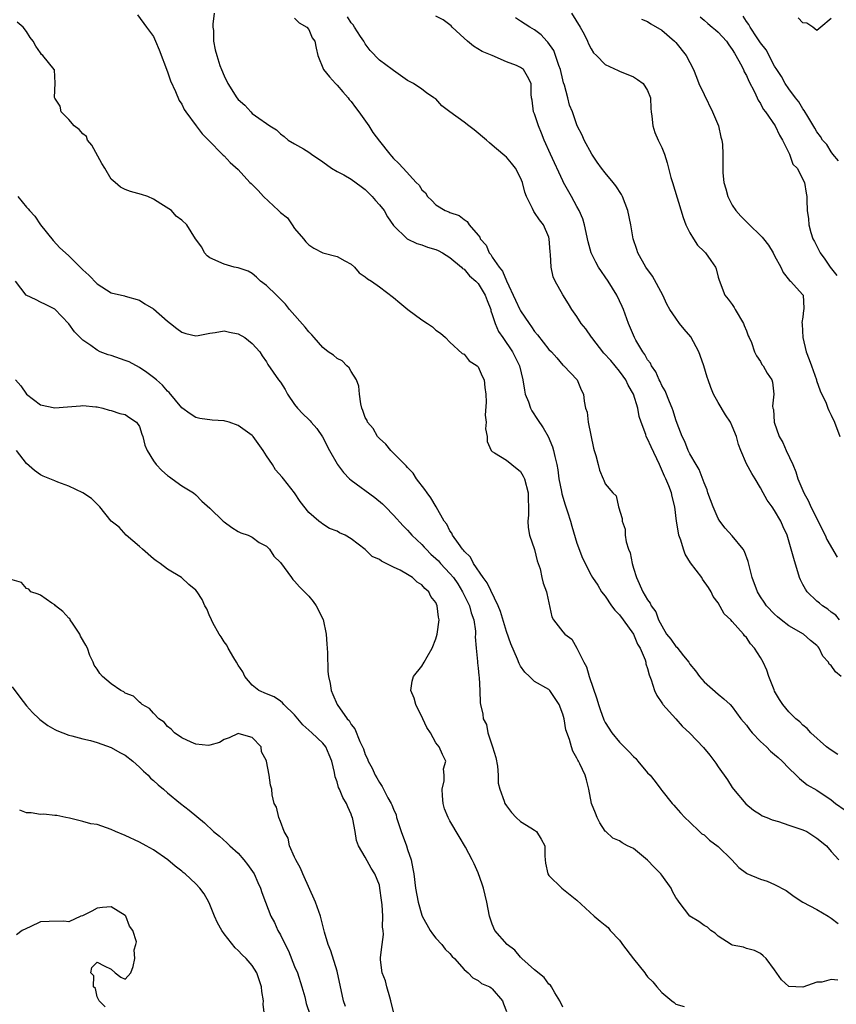
# Model space of a CAD drawing. Units: inches. Extents: x 2541000 to 2544000, y 1557000 to 1560000.
# Drawn here: x 2541444 to 2541560, y 1557301 to 1557440 of the extents above; entities that cross this region are included whole.
import ezdxf

# ---------------------------------------------------------------- set-up
doc = ezdxf.new("R2010")
doc.units = ezdxf.units.IN
doc.header["$MEASUREMENT"] = 0
doc.layers.add('LD25411557_2ft', color=30, linetype='Continuous')

msp = doc.modelspace()

# ---------------------------------------------------------------- linework, layer by layer
at = {"layer": 'LD25411557_2ft'}
for points, elevation in [([(2541460.74, 1557440.74), (2541462, 1557439), (2541462.44, 1557438.44), (2541463, 1557437.67), (2541463.29, 1557437), (2541463.78, 1557435.78), (2541465, 1557432.68), (2541465.4, 1557431.4), (2541466.1, 1557429.9), (2541466.62, 1557428.62), (2541467, 1557428.1), (2541467.35, 1557427.35), (2541467.57, 1557427), (2541469.05, 1557425), (2541469.9, 1557423.9), (2541470.79, 1557423), (2541470.89, 1557422.89), (2541472.74, 1557421), (2541472.86, 1557420.86), (2541473, 1557420.75), (2541473.84, 1557419.84), (2541475, 1557418.83), (2541476.65, 1557417), (2541476.83, 1557416.83), (2541477, 1557416.68), (2541477.83, 1557415.83), (2541478.59, 1557415), (2541480.73, 1557413), (2541481, 1557412.71), (2541481.98, 1557411.98), (2541482.66, 1557411), (2541483, 1557410.45), (2541484.25, 1557409), (2541484.57, 1557408.57), (2541485, 1557408.13), (2541485.7, 1557407.7), (2541487, 1557407.02), (2541489, 1557406.5), (2541490.11, 1557405.89), (2541491, 1557405.43), (2541491.49, 1557405), (2541492.16, 1557404.16), (2541493, 1557403.62), (2541493.32, 1557403.32), (2541493.9, 1557403), (2541495, 1557402.19), (2541497, 1557400.67), (2541497.92, 1557399.92), (2541499.02, 1557399), (2541501, 1557397.53), (2541501.82, 1557397), (2541502.51, 1557396.51), (2541503, 1557396.07), (2541503.65, 1557395.65), (2541504.35, 1557395), (2541505, 1557394.36), (2541506.75, 1557392.75), (2541507, 1557392.66), (2541507.73, 1557391.73), (2541508.86, 1557391), (2541509, 1557390.84), (2541509.56, 1557389.56), (2541509.85, 1557389), (2541509.95, 1557387.95), (2541510.08, 1557387), (2541510.13, 1557385.87), (2541509.99, 1557383.99), (2541510.13, 1557383), (2541510.06, 1557382.06), (2541510.25, 1557381), (2541510.26, 1557380.26), (2541510.82, 1557379), (2541511, 1557378.84), (2541511.33, 1557378.67), (2541513, 1557377.62), (2541513.75, 1557377), (2541515, 1557376.04), (2541515.39, 1557375.39), (2541515.57, 1557375), (2541516.1, 1557373), (2541516.07, 1557372.07), (2541516.13, 1557371), (2541516.15, 1557369.85), (2541516.05, 1557369), (2541516.07, 1557368.07), (2541516.29, 1557367), (2541517, 1557364.97), (2541517.38, 1557363.38), (2541517.76, 1557362.24), (2541518.04, 1557361), (2541518.2, 1557360.2), (2541518.68, 1557359), (2541518.72, 1557358.72), (2541519.43, 1557355.43), (2541519.66, 1557355), (2541521, 1557353.29), (2541521.26, 1557353), (2541522.25, 1557352.25), (2541523, 1557351), (2541523.97, 1557349), (2541524.34, 1557348.34), (2541524.74, 1557347), (2541525.83, 1557343.83), (2541526.05, 1557343), (2541526.29, 1557342.29), (2541526.82, 1557340.82), (2541527, 1557340.45), (2541527.92, 1557339), (2541529, 1557337.69), (2541529.66, 1557337), (2541530.35, 1557336.35), (2541531, 1557335.64), (2541531.34, 1557335.34), (2541531.64, 1557335), (2541533, 1557333.33), (2541533.37, 1557333), (2541534.09, 1557332.09), (2541534.9, 1557331), (2541535, 1557330.83), (2541536.49, 1557329), (2541536.74, 1557328.74), (2541537, 1557328.4), (2541537.65, 1557327.65), (2541538.26, 1557327), (2541539, 1557326.34), (2541540.35, 1557325), (2541540.7, 1557324.7), (2541541, 1557324.53), (2541541.77, 1557323.77), (2541543, 1557322.91), (2541544.93, 1557321), (2541545.93, 1557319.93), (2541547, 1557319.12), (2541547.08, 1557319.08), (2541549, 1557318.24), (2541549.96, 1557317.96), (2541551, 1557317.52), (2541552.64, 1557316.64), (2541553.78, 1557315.78), (2541555, 1557314.99), (2541557, 1557313.95), (2541558.6, 1557313), (2541559, 1557312.74), (2541559.98, 1557311.98)], 8160), ([(2541471.6, 1557441), (2541471.41, 1557439.41), (2541471.43, 1557439), (2541471.5, 1557438.5), (2541471.5, 1557437), (2541471.76, 1557435.76), (2541471.96, 1557435), (2541472.42, 1557433.58), (2541472.62, 1557433), (2541473, 1557432.1), (2541473.55, 1557431), (2541474.81, 1557429), (2541475, 1557428.74), (2541475.92, 1557427.92), (2541476.77, 1557427), (2541477, 1557426.77), (2541477.91, 1557426.09), (2541479, 1557425.34), (2541479.5, 1557425), (2541480.43, 1557424.43), (2541481, 1557423.86), (2541481.5, 1557423.5), (2541482.06, 1557423), (2541483, 1557422.44), (2541484.26, 1557421.74), (2541485, 1557421.3), (2541485.39, 1557421), (2541487, 1557419.93), (2541488.24, 1557419), (2541489, 1557418.53), (2541489.95, 1557418.05), (2541491, 1557417.47), (2541492.4, 1557416.4), (2541493, 1557415.99), (2541494, 1557415), (2541494.45, 1557414.45), (2541495, 1557413.84), (2541495.66, 1557413), (2541496.13, 1557412.13), (2541497, 1557410.89), (2541498.95, 1557409), (2541500.32, 1557408.32), (2541501, 1557408.15), (2541501.83, 1557407.83), (2541503, 1557407.47), (2541503.33, 1557407.33), (2541503.96, 1557407), (2541505, 1557406.34), (2541506.62, 1557405), (2541506.8, 1557404.8), (2541507, 1557404.69), (2541507.78, 1557403.78), (2541508.67, 1557403), (2541509, 1557402.65), (2541510, 1557401), (2541510.25, 1557400.25), (2541510.77, 1557399), (2541510.8, 1557398.8), (2541511, 1557398.27), (2541511.41, 1557397), (2541511.88, 1557395.88), (2541512.47, 1557395), (2541513.84, 1557393), (2541514.25, 1557392.25), (2541514.86, 1557391), (2541515.33, 1557389), (2541515.56, 1557387.56), (2541515.68, 1557387), (2541516.11, 1557385.89), (2541516.42, 1557385), (2541516.61, 1557384.61), (2541517.42, 1557383.42), (2541518.2, 1557382.2), (2541518.91, 1557381), (2541519.54, 1557379.54), (2541519.69, 1557379), (2541519.85, 1557378.15), (2541520.14, 1557377), (2541520.28, 1557376.28), (2541520.45, 1557375), (2541520.8, 1557373.2), (2541520.85, 1557372.85), (2541521.32, 1557371.32), (2541521.67, 1557370.33), (2541522.07, 1557369), (2541522.27, 1557368.27), (2541523, 1557365.87), (2541523.77, 1557363.77), (2541525, 1557361.33), (2541525.18, 1557361), (2541525.93, 1557359.93), (2541526.45, 1557359), (2541527, 1557358.35), (2541527.9, 1557357), (2541528.36, 1557356.36), (2541529, 1557355.7), (2541529.56, 1557355), (2541531.01, 1557353), (2541531.56, 1557351.56), (2541531.93, 1557351), (2541532.66, 1557349.34), (2541532.74, 1557349), (2541532.77, 1557348.77), (2541533, 1557348.12), (2541533.22, 1557347.22), (2541533.32, 1557347), (2541533.51, 1557346.49), (2541533.96, 1557345), (2541534.29, 1557344.29), (2541535, 1557343.27), (2541535.1, 1557343.1), (2541535.18, 1557343), (2541537, 1557341), (2541537.92, 1557339.92), (2541539, 1557338.95), (2541540.9, 1557336.9), (2541541.83, 1557335.83), (2541542.68, 1557334.68), (2541543, 1557334.16), (2541544.34, 1557332.34), (2541545, 1557331.25), (2541545.19, 1557331), (2541546.93, 1557328.93), (2541548.02, 1557328.02), (2541549, 1557327.43), (2541549.25, 1557327.25), (2541549.89, 1557327), (2541550.65, 1557326.65), (2541551.57, 1557326.43), (2541553, 1557325.91), (2541554.59, 1557325.41), (2541555, 1557325.25), (2541555.54, 1557325), (2541557, 1557324.09), (2541558.36, 1557323), (2541559, 1557322.17), (2541560.11, 1557321)], 8158), ([(2541483, 1557440.27), (2541483.62, 1557439.62), (2541484.72, 1557439), (2541485, 1557438.66), (2541485.5, 1557437.5), (2541485.84, 1557437), (2541486.03, 1557436.03), (2541486.26, 1557435), (2541487.08, 1557433), (2541487.95, 1557431.95), (2541488.77, 1557431), (2541489, 1557430.77), (2541489.84, 1557429.84), (2541490.56, 1557429), (2541490.74, 1557428.74), (2541491, 1557428.44), (2541491.61, 1557427.61), (2541492.09, 1557427), (2541493.53, 1557425), (2541494.08, 1557424.08), (2541495, 1557422.84), (2541496.46, 1557421), (2541496.71, 1557420.71), (2541497, 1557420.36), (2541497.72, 1557419.72), (2541498.36, 1557419), (2541500.22, 1557417), (2541500.62, 1557416.62), (2541501, 1557415.95), (2541501.52, 1557415.52), (2541501.83, 1557415), (2541502.45, 1557414.45), (2541503, 1557413.81), (2541504.32, 1557413), (2541504.82, 1557412.82), (2541505, 1557412.71), (2541506.32, 1557412.32), (2541507, 1557411.74), (2541507.46, 1557411.46), (2541507.74, 1557411), (2541509, 1557409.52), (2541509.22, 1557409.22), (2541509.27, 1557409), (2541510.11, 1557408.11), (2541510.57, 1557407), (2541510.78, 1557406.78), (2541511, 1557406.42), (2541511.97, 1557405), (2541512.44, 1557404.44), (2541513, 1557403.05), (2541514.31, 1557400.31), (2541514.89, 1557399), (2541515, 1557398.8), (2541516.2, 1557397), (2541516.55, 1557396.55), (2541517, 1557395.86), (2541517.4, 1557395.4), (2541519, 1557393.34), (2541519.38, 1557393), (2541520.12, 1557392.12), (2541521, 1557391.12), (2541521.06, 1557391.06), (2541521.15, 1557391), (2541523.04, 1557389), (2541523.58, 1557387.58), (2541523.94, 1557387), (2541524, 1557386), (2541524.22, 1557385), (2541524.44, 1557384.44), (2541524.56, 1557383), (2541525.35, 1557379.35), (2541525.45, 1557379), (2541525.69, 1557378.31), (2541525.99, 1557377), (2541526.21, 1557376.21), (2541526.71, 1557375), (2541526.82, 1557374.82), (2541527, 1557374.27), (2541528.09, 1557373), (2541528.56, 1557372.56), (2541528.88, 1557371), (2541529.39, 1557369.39), (2541529.38, 1557369), (2541529.84, 1557367.84), (2541529.84, 1557367), (2541529.95, 1557366.05), (2541530.31, 1557365), (2541530.52, 1557364.52), (2541530.82, 1557363), (2541531, 1557362.34), (2541531.43, 1557361), (2541532.32, 1557359), (2541533, 1557357.85), (2541533.38, 1557357.38), (2541533.51, 1557357), (2541534.16, 1557356.16), (2541534.54, 1557355), (2541535, 1557354.15), (2541535.7, 1557353), (2541536.28, 1557352.28), (2541537, 1557351.25), (2541537.13, 1557351.13), (2541538.08, 1557349.92), (2541538.83, 1557349), (2541539, 1557348.71), (2541539.77, 1557347.77), (2541540.36, 1557347), (2541541, 1557346.23), (2541543, 1557344.48), (2541543.81, 1557343.81), (2541544.7, 1557343), (2541545, 1557342.7), (2541546.23, 1557341), (2541547, 1557340.09), (2541547.45, 1557339.45), (2541547.83, 1557339), (2541549, 1557337.76), (2541549.83, 1557337), (2541550.41, 1557336.41), (2541551, 1557335.91), (2541551.48, 1557335.48), (2541552.06, 1557335), (2541553, 1557333.99), (2541554.06, 1557333), (2541554.52, 1557332.52), (2541555.63, 1557331.63), (2541557, 1557330.86), (2541559, 1557329.5), (2541559.6, 1557329), (2541561, 1557328.06)], 8156), ([(2541559.94, 1557335.94), (2541559, 1557336.52), (2541558.35, 1557337), (2541556.11, 1557339), (2541555.6, 1557339.6), (2541555, 1557340.1), (2541554.55, 1557340.55), (2541554, 1557341), (2541553, 1557341.98), (2541552.14, 1557343), (2541551.7, 1557343.7), (2541551, 1557344.92), (2541550.93, 1557345.07), (2541550.2, 1557347), (2541549.88, 1557347.88), (2541549.38, 1557349), (2541549, 1557349.69), (2541548.16, 1557351), (2541547.59, 1557351.59), (2541547, 1557352.52), (2541546.75, 1557352.75), (2541546.6, 1557353), (2541545, 1557354.79), (2541544.8, 1557355), (2541543.85, 1557355.85), (2541543, 1557357.41), (2541542.31, 1557358.31), (2541542.02, 1557359), (2541541.61, 1557359.61), (2541540.79, 1557360.79), (2541540.67, 1557361), (2541539.08, 1557363.08), (2541538.32, 1557364.32), (2541538.07, 1557365), (2541537.7, 1557366.3), (2541537.45, 1557367), (2541537.36, 1557367.36), (2541537.11, 1557369), (2541536.86, 1557371), (2541536.47, 1557372.47), (2541536.38, 1557373), (2541536, 1557374), (2541535.59, 1557375), (2541535.39, 1557375.39), (2541534.69, 1557377), (2541533.53, 1557379.53), (2541533, 1557380.68), (2541532.82, 1557381), (2541532.74, 1557381.26), (2541532.07, 1557383), (2541531.82, 1557383.82), (2541531.62, 1557385), (2541531.02, 1557387), (2541530.25, 1557388.25), (2541529.9, 1557389), (2541529.53, 1557389.53), (2541529, 1557390.25), (2541527.78, 1557391.78), (2541526.82, 1557392.82), (2541525.1, 1557395), (2541525.07, 1557395.07), (2541524.25, 1557396.25), (2541523.57, 1557397), (2541523, 1557397.99), (2541522.28, 1557399), (2541521.81, 1557399.81), (2541521, 1557401.07), (2541519.91, 1557403), (2541519.63, 1557403.63), (2541519.32, 1557405), (2541519.24, 1557406.76), (2541519.18, 1557407.18), (2541519.07, 1557409), (2541519, 1557409.25), (2541518.27, 1557411), (2541517.7, 1557411.7), (2541517, 1557412.73), (2541516.87, 1557412.87), (2541516.7, 1557413.3), (2541515.86, 1557415), (2541515.62, 1557415.62), (2541515.27, 1557417), (2541515, 1557417.66), (2541514.28, 1557419), (2541513.72, 1557419.72), (2541513, 1557420.58), (2541512.76, 1557420.76), (2541512.5, 1557421), (2541511, 1557422.28), (2541510.59, 1557422.59), (2541510.17, 1557423), (2541508.43, 1557424.43), (2541507.68, 1557425), (2541507, 1557425.54), (2541504.99, 1557427), (2541503.87, 1557427.87), (2541503, 1557428.84), (2541502.89, 1557428.89), (2541502.74, 1557429), (2541501.68, 1557429.68), (2541501, 1557430.21), (2541499.85, 1557431), (2541499.28, 1557431.28), (2541499, 1557431.46), (2541497, 1557432.84), (2541496.82, 1557433), (2541495, 1557434.32), (2541493.71, 1557435.71), (2541493, 1557436.63), (2541492.78, 1557437), (2541492.33, 1557437.67), (2541491.48, 1557439), (2541491.31, 1557439.31), (2541491, 1557439.6), (2541490.48, 1557440.48)], 8154), ([(2541560.41, 1557347), (2541559.62, 1557347.62), (2541559, 1557348.53), (2541558.74, 1557348.74), (2541558.62, 1557349), (2541557.84, 1557349.84), (2541557.32, 1557351), (2541557.16, 1557351.16), (2541557, 1557351.36), (2541556.1, 1557352.1), (2541555.11, 1557353), (2541553, 1557354.17), (2541551.93, 1557355), (2541551.42, 1557355.42), (2541551, 1557355.81), (2541549.87, 1557357), (2541549.53, 1557357.53), (2541549, 1557358.28), (2541548.56, 1557359), (2541547.84, 1557361), (2541547.26, 1557363.26), (2541546.71, 1557364.71), (2541546.52, 1557365), (2541545, 1557366.9), (2541543.98, 1557367.98), (2541543.24, 1557369), (2541543, 1557369.38), (2541542.29, 1557371), (2541541.55, 1557373), (2541541.42, 1557373.42), (2541541, 1557374.42), (2541540.29, 1557376.29), (2541539.86, 1557377), (2541539, 1557378.54), (2541538.77, 1557379), (2541538.28, 1557380.28), (2541537.91, 1557381), (2541537.19, 1557382.81), (2541537, 1557383.34), (2541536.64, 1557384.64), (2541536.5, 1557385), (2541536.1, 1557385.9), (2541535.47, 1557387.47), (2541535, 1557388.2), (2541534.77, 1557388.77), (2541534.63, 1557389), (2541534.17, 1557390.17), (2541533.55, 1557391), (2541533.39, 1557391.39), (2541533, 1557391.86), (2541532.62, 1557392.62), (2541532.32, 1557393), (2541531.35, 1557394.65), (2541531.16, 1557395), (2541530.31, 1557397), (2541529.59, 1557399), (2541529.41, 1557399.41), (2541528.64, 1557401), (2541527.4, 1557403), (2541526.06, 1557405), (2541525.68, 1557405.68), (2541525.03, 1557407), (2541524.57, 1557408.57), (2541524.05, 1557411), (2541523.82, 1557411.82), (2541523.33, 1557413), (2541523, 1557413.58), (2541522.23, 1557415), (2541521.11, 1557417), (2541521, 1557417.22), (2541519.24, 1557421), (2541518.33, 1557423), (2541517.97, 1557423.97), (2541517.54, 1557425), (2541517, 1557426.69), (2541516.86, 1557427), (2541516.63, 1557428.63), (2541516.55, 1557429), (2541516.5, 1557429.5), (2541516.5, 1557431), (2541516.01, 1557432.01), (2541515.4, 1557433), (2541515, 1557433.3), (2541514.44, 1557433.56), (2541513, 1557434.1), (2541510.97, 1557435), (2541509.56, 1557435.56), (2541508.32, 1557436.32), (2541507.49, 1557437), (2541507, 1557437.43), (2541505.32, 1557439), (2541505.17, 1557439.17), (2541505, 1557439.34), (2541504.05, 1557440.05), (2541503, 1557440.57)], 8152), ([(2541560.21, 1557355), (2541559.65, 1557355.65), (2541559, 1557356.1), (2541558.52, 1557356.52), (2541557.76, 1557357), (2541557.37, 1557357.37), (2541557, 1557357.67), (2541555.6, 1557359), (2541555.36, 1557359.36), (2541555, 1557360.01), (2541554.66, 1557360.66), (2541554.52, 1557361), (2541553.7, 1557363.7), (2541553.36, 1557365), (2541552.76, 1557367), (2541552.2, 1557368.2), (2541551.89, 1557369), (2541551, 1557370.5), (2541550.65, 1557371), (2541549.95, 1557371.95), (2541549.36, 1557373), (2541549, 1557373.7), (2541548.22, 1557375), (2541547.75, 1557375.75), (2541547, 1557377.13), (2541546.19, 1557379), (2541545.86, 1557379.86), (2541545.58, 1557381), (2541545, 1557382.45), (2541544.75, 1557383), (2541544.06, 1557384.06), (2541543, 1557385.79), (2541542.32, 1557387), (2541541.94, 1557387.94), (2541541.56, 1557389), (2541541.42, 1557389.42), (2541540.99, 1557391), (2541540.44, 1557392.45), (2541540.26, 1557393), (2541539.11, 1557395.11), (2541538.19, 1557396.19), (2541537.53, 1557397), (2541537, 1557397.74), (2541536.15, 1557399), (2541535.75, 1557399.75), (2541535.15, 1557401), (2541533.69, 1557403.69), (2541532.77, 1557405), (2541531.62, 1557407), (2541531.47, 1557407.47), (2541530.94, 1557409), (2541530.61, 1557411), (2541530.19, 1557413), (2541529.44, 1557415), (2541529.3, 1557415.3), (2541528.51, 1557416.51), (2541528.14, 1557417), (2541527, 1557418.34), (2541526.47, 1557419), (2541525.85, 1557419.85), (2541525.09, 1557421), (2541524, 1557423), (2541523.71, 1557423.71), (2541523.03, 1557425), (2541522.34, 1557427), (2541521.96, 1557427.96), (2541521.7, 1557429), (2541521.22, 1557430.78), (2541521.11, 1557431.11), (2541521, 1557431.53), (2541520.66, 1557433), (2541520.42, 1557433.58), (2541519.95, 1557435), (2541519.7, 1557435.7), (2541518.87, 1557436.87), (2541518.72, 1557437), (2541517.93, 1557437.93), (2541517, 1557438.6), (2541516.32, 1557439), (2541515, 1557439.83), (2541514.3, 1557440.3)], 8150), ([(2541522.21, 1557441), (2541523.46, 1557439), (2541524.02, 1557437.98), (2541524.51, 1557437), (2541524.65, 1557436.65), (2541525, 1557435.94), (2541525.35, 1557435.35), (2541525.74, 1557435), (2541527, 1557433.69), (2541528.84, 1557432.84), (2541529, 1557432.78), (2541531, 1557431.96), (2541531.59, 1557431.59), (2541532.36, 1557431), (2541533, 1557430.01), (2541533.39, 1557429), (2541533.46, 1557427.46), (2541533.51, 1557427), (2541533.61, 1557426.39), (2541533.74, 1557425), (2541534.05, 1557424.05), (2541534.51, 1557423), (2541535, 1557421.96), (2541535.38, 1557421), (2541535.79, 1557419.79), (2541535.97, 1557419), (2541536.31, 1557417.69), (2541536.51, 1557417), (2541538.02, 1557412.02), (2541538.43, 1557411), (2541539, 1557409.84), (2541539.49, 1557409), (2541540.09, 1557408.09), (2541541, 1557407.21), (2541541.1, 1557407.1), (2541541.22, 1557407), (2541541.95, 1557405.95), (2541542.64, 1557405), (2541542.73, 1557404.73), (2541543, 1557403.57), (2541543.13, 1557403.13), (2541543.93, 1557401), (2541544.44, 1557400.44), (2541545, 1557399.68), (2541545.28, 1557399.28), (2541545.39, 1557399), (2541546.59, 1557397), (2541546.7, 1557396.7), (2541547, 1557395.95), (2541547.24, 1557395.24), (2541547.38, 1557395), (2541547.71, 1557394.29), (2541548.14, 1557393), (2541548.43, 1557392.43), (2541549, 1557391.63), (2541549.21, 1557391.21), (2541549.39, 1557391), (2541549.95, 1557389.95), (2541550.62, 1557389), (2541550.71, 1557388.71), (2541550.9, 1557387), (2541550.7, 1557385.3), (2541550.76, 1557385), (2541550.82, 1557384.82), (2541550.92, 1557383), (2541551.64, 1557381), (2541552.16, 1557380.16), (2541552.65, 1557379), (2541553.56, 1557377), (2541554, 1557376), (2541554.31, 1557375), (2541555.15, 1557373), (2541555.81, 1557371.81), (2541556.11, 1557371), (2541558.17, 1557367), (2541558.41, 1557366.41), (2541559.88, 1557363.88)], 8148), ([(2541532.14, 1557440.14), (2541533, 1557439.8), (2541533.46, 1557439.46), (2541535, 1557438.56), (2541536.83, 1557437), (2541537, 1557436.82), (2541538.48, 1557435), (2541539.49, 1557433), (2541539.93, 1557431.93), (2541540.28, 1557431), (2541541, 1557429.43), (2541542.21, 1557427), (2541543.04, 1557425), (2541543.4, 1557423.4), (2541543.54, 1557423), (2541543.62, 1557422.38), (2541543.67, 1557421), (2541543.66, 1557419.66), (2541543.64, 1557419), (2541543.66, 1557418.34), (2541543.82, 1557417), (2541544.09, 1557416.09), (2541544.37, 1557415), (2541545, 1557413.77), (2541545.49, 1557413), (2541546.21, 1557412.21), (2541547.22, 1557411.22), (2541547.42, 1557411), (2541549, 1557409.48), (2541549.23, 1557409.23), (2541549.4, 1557409), (2541550.12, 1557408.12), (2541550.8, 1557407), (2541551, 1557406.61), (2541551.89, 1557405), (2541552.21, 1557404.21), (2541553.1, 1557403.1), (2541553.24, 1557403), (2541555, 1557401.07), (2541555.05, 1557401), (2541555.16, 1557399.16), (2541555.14, 1557399), (2541555.1, 1557398.9), (2541555, 1557397.88), (2541554.87, 1557397.13), (2541554.92, 1557396.92), (2541555.01, 1557395), (2541555.47, 1557393), (2541555.9, 1557391.9), (2541556.2, 1557391), (2541556.92, 1557389), (2541556.93, 1557388.93), (2541557.44, 1557387.44), (2541558.29, 1557385.71), (2541558.56, 1557385), (2541558.66, 1557384.66), (2541559, 1557384.02), (2541559.5, 1557383), (2541560.22, 1557381)], 8146), ([(2541540.45, 1557440.45), (2541541, 1557440), (2541541.52, 1557439.52), (2541542.16, 1557439), (2541542.61, 1557438.61), (2541543, 1557438.3), (2541544.19, 1557437), (2541544.49, 1557436.49), (2541545, 1557435.85), (2541545.31, 1557435.31), (2541545.52, 1557435), (2541546.18, 1557433.82), (2541546.57, 1557433), (2541546.68, 1557432.68), (2541547, 1557432.15), (2541547.33, 1557431.33), (2541548.16, 1557429.84), (2541548.53, 1557429), (2541548.66, 1557428.66), (2541549, 1557428.19), (2541549.39, 1557427.39), (2541549.71, 1557427), (2541551.06, 1557425), (2541551.7, 1557423.7), (2541552.11, 1557423), (2541553.12, 1557421), (2541553.6, 1557419.6), (2541554.17, 1557419), (2541555.24, 1557417), (2541555.47, 1557415.47), (2541555.57, 1557415), (2541555.54, 1557414.46), (2541555.6, 1557413), (2541555.82, 1557411.82), (2541555.83, 1557411), (2541556.12, 1557409.88), (2541556.43, 1557409), (2541556.63, 1557408.63), (2541557.3, 1557407.3), (2541557.43, 1557407), (2541558.11, 1557406.11), (2541558.89, 1557405), (2541559.81, 1557403.81)], 8144), ([(2541560.03, 1557420.03), (2541559.23, 1557421), (2541559, 1557421.34), (2541558.38, 1557422.38), (2541557.8, 1557423), (2541557.51, 1557423.51), (2541557, 1557424.14), (2541556.69, 1557424.69), (2541555.68, 1557426.32), (2541555.18, 1557427.18), (2541555, 1557427.4), (2541554.41, 1557428.41), (2541553.95, 1557429), (2541553, 1557430.27), (2541552.51, 1557431), (2541551.99, 1557431.99), (2541551.29, 1557433), (2541551, 1557433.48), (2541549.79, 1557435.79), (2541549, 1557436.77), (2541548.92, 1557436.92), (2541548.53, 1557437.47), (2541547.53, 1557439), (2541547.35, 1557439.35), (2541547, 1557439.8), (2541546.56, 1557440.56)], 8142), ([(2541559, 1557440.24), (2541557.55, 1557439), (2541557, 1557438.51), (2541556.43, 1557439), (2541555.55, 1557439.55), (2541555, 1557439.62), (2541554.34, 1557440.34)], 8140), ([(2541559.94, 1557303.94), (2541559, 1557304.03), (2541557.68, 1557303.68), (2541557, 1557303.67), (2541555, 1557302.97), (2541553.03, 1557303.03), (2541551.98, 1557303.98), (2541551, 1557305.39), (2541549.81, 1557307), (2541549.39, 1557307.39), (2541549, 1557307.71), (2541548.16, 1557308.16), (2541547, 1557308.44), (2541546.61, 1557308.61), (2541545, 1557308.91), (2541544.84, 1557309), (2541543, 1557310.17), (2541542.59, 1557310.59), (2541541.98, 1557311), (2541541.47, 1557311.47), (2541541, 1557311.71), (2541540.24, 1557312.24), (2541539, 1557313.03), (2541537.46, 1557315), (2541537.27, 1557315.27), (2541537, 1557315.68), (2541536.53, 1557316.53), (2541536.34, 1557317), (2541535, 1557318.85), (2541534.88, 1557319), (2541533.94, 1557319.94), (2541533, 1557320.96), (2541531, 1557322.61), (2541530.17, 1557323), (2541529.4, 1557323.4), (2541529, 1557323.69), (2541528.09, 1557324.09), (2541527.07, 1557325), (2541527, 1557325.08), (2541526.25, 1557326.25), (2541525.86, 1557327), (2541525.6, 1557327.6), (2541525.06, 1557329), (2541524.69, 1557331), (2541524.33, 1557332.33), (2541524.16, 1557333), (2541523.41, 1557334.59), (2541523.19, 1557335), (2541523.11, 1557335.11), (2541523, 1557335.39), (2541522.39, 1557336.39), (2541522.2, 1557337), (2541521.93, 1557338.07), (2541521.44, 1557339.44), (2541521.16, 1557341), (2541521, 1557341.65), (2541520.47, 1557343), (2541519.17, 1557345), (2541519, 1557345.16), (2541517, 1557346.27), (2541516.25, 1557347), (2541515.6, 1557347.6), (2541515, 1557348.45), (2541514.8, 1557348.8), (2541514.56, 1557349.44), (2541513.61, 1557351.61), (2541513, 1557353.35), (2541512.18, 1557356.18), (2541511.85, 1557357), (2541510.25, 1557360.25), (2541509.7, 1557361), (2541508.34, 1557363), (2541507.9, 1557363.9), (2541507, 1557364.76), (2541506.9, 1557364.9), (2541506.8, 1557365), (2541506.19, 1557365.81), (2541505.38, 1557367), (2541505.27, 1557367.27), (2541505, 1557367.61), (2541504.55, 1557368.55), (2541504.2, 1557369), (2541503.04, 1557371.04), (2541502.29, 1557372.29), (2541501.75, 1557373), (2541501.46, 1557373.46), (2541500.26, 1557375), (2541499.77, 1557375.77), (2541499, 1557376.59), (2541498.81, 1557376.81), (2541498.6, 1557377), (2541497, 1557378.65), (2541496.62, 1557379), (2541495.92, 1557379.92), (2541495, 1557380.69), (2541494.75, 1557381), (2541494.1, 1557382.1), (2541493.34, 1557383), (2541493.25, 1557383.25), (2541493, 1557383.67), (2541492.66, 1557384.66), (2541492.52, 1557385), (2541492.39, 1557385.61), (2541492.19, 1557387), (2541492.1, 1557388.1), (2541491.76, 1557389), (2541491, 1557390.22), (2541490.72, 1557390.72), (2541490.37, 1557391), (2541489.71, 1557391.71), (2541489, 1557392.05), (2541488.5, 1557392.5), (2541487.77, 1557393), (2541487, 1557393.6), (2541485.75, 1557395), (2541485.41, 1557395.41), (2541485, 1557395.8), (2541484.5, 1557396.5), (2541482.29, 1557399), (2541481.72, 1557399.72), (2541480.72, 1557400.72), (2541480.41, 1557401), (2541479, 1557402.39), (2541478.14, 1557403), (2541477.57, 1557403.57), (2541477, 1557404.07), (2541476.42, 1557404.42), (2541475, 1557404.91), (2541474.42, 1557405), (2541473, 1557405.42), (2541471, 1557406.3), (2541470.61, 1557406.61), (2541470.21, 1557407), (2541469.83, 1557407.83), (2541468.95, 1557409), (2541467.7, 1557411), (2541467, 1557411.63), (2541466.23, 1557412.23), (2541465.53, 1557413), (2541464.04, 1557413.96), (2541463, 1557414.6), (2541462.21, 1557415), (2541461.3, 1557415.3), (2541459.73, 1557415.73), (2541459, 1557416.01), (2541458.31, 1557416.31), (2541457.58, 1557417), (2541457, 1557417.46), (2541456.09, 1557419), (2541455.67, 1557419.67), (2541454.27, 1557422.27), (2541453.64, 1557423), (2541453.49, 1557423.49), (2541453, 1557423.89), (2541452.49, 1557424.49), (2541451.78, 1557425), (2541451, 1557425.93), (2541449.94, 1557427), (2541449.78, 1557427.78), (2541449, 1557428.95), (2541448.97, 1557429.03), (2541449.05, 1557431.05), (2541448.96, 1557432.96), (2541448.94, 1557433), (2541447.32, 1557435), (2541447.14, 1557435.14), (2541447, 1557435.36), (2541446.32, 1557436.32), (2541445.93, 1557437), (2541445.51, 1557437.51), (2541445, 1557438.39), (2541444.54, 1557439), (2541443.7, 1557439.7)], 8162), ([(2541443.77, 1557415), (2541445, 1557413.47), (2541445.26, 1557413.26), (2541445.41, 1557413), (2541446.2, 1557412.2), (2541447, 1557410.98), (2541448.78, 1557408.78), (2541449.74, 1557407.74), (2541450.52, 1557407), (2541451, 1557406.59), (2541452.81, 1557404.81), (2541453, 1557404.6), (2541453.84, 1557403.84), (2541455, 1557402.6), (2541457, 1557401.33), (2541458.9, 1557400.9), (2541459, 1557400.86), (2541461, 1557400.29), (2541461.77, 1557399.77), (2541463, 1557399.1), (2541465, 1557397.33), (2541465.43, 1557397), (2541466.29, 1557396.29), (2541467, 1557395.79), (2541467.6, 1557395.6), (2541469, 1557395.27), (2541469.32, 1557395.32), (2541471, 1557395.65), (2541471.75, 1557395.75), (2541473, 1557395.97), (2541473.78, 1557395.78), (2541475, 1557395.54), (2541475.92, 1557395), (2541477, 1557394.16), (2541478.08, 1557393), (2541478.41, 1557392.41), (2541479, 1557391.58), (2541479.21, 1557391.21), (2541480.73, 1557389), (2541481, 1557388.68), (2541481.65, 1557387.65), (2541481.98, 1557387), (2541483, 1557385.51), (2541483.39, 1557385), (2541484.18, 1557384.18), (2541485, 1557383.38), (2541485.2, 1557383.2), (2541485.35, 1557383), (2541486.12, 1557382.12), (2541486.93, 1557380.93), (2541487.95, 1557379), (2541489, 1557377.12), (2541489.07, 1557377), (2541489.91, 1557375.91), (2541490.78, 1557375), (2541491, 1557374.81), (2541494.35, 1557372.35), (2541495.44, 1557371.44), (2541495.85, 1557371), (2541497, 1557369.83), (2541498.35, 1557368.35), (2541499, 1557367.71), (2541499.34, 1557367.34), (2541499.62, 1557367), (2541501, 1557365.68), (2541501.33, 1557365.33), (2541501.61, 1557365), (2541502.31, 1557364.31), (2541503, 1557363.71), (2541503.36, 1557363.36), (2541503.66, 1557363), (2541505, 1557361.58), (2541505.48, 1557361), (2541506.1, 1557360.1), (2541506.8, 1557359), (2541507.77, 1557357), (2541508, 1557356), (2541508.37, 1557355), (2541508.62, 1557353.38), (2541508.62, 1557353), (2541508.59, 1557352.59), (2541508.72, 1557351), (2541508.91, 1557349.09), (2541508.9, 1557348.9), (2541509, 1557348.15), (2541509.1, 1557347.1), (2541509.16, 1557346.84), (2541509.23, 1557345), (2541509.27, 1557343.27), (2541509.32, 1557343), (2541509.65, 1557341.65), (2541509.71, 1557341), (2541510.17, 1557340.17), (2541510.38, 1557339), (2541511.05, 1557337), (2541511.49, 1557335.49), (2541511.76, 1557334.25), (2541511.85, 1557333), (2541511.85, 1557331.85), (2541512.07, 1557331), (2541512.69, 1557329.31), (2541512.77, 1557329), (2541513, 1557328.64), (2541513.7, 1557327.7), (2541514.4, 1557327), (2541515, 1557326.44), (2541516.45, 1557325.55), (2541517, 1557325.2), (2541517.24, 1557325), (2541517.91, 1557323.92), (2541518.42, 1557323), (2541518.44, 1557321.56), (2541518.48, 1557321), (2541518.55, 1557320.55), (2541518.86, 1557319), (2541519, 1557318.79), (2541520.86, 1557317), (2541523, 1557315.29), (2541525.42, 1557313), (2541526.29, 1557312.29), (2541527, 1557311.75), (2541527.4, 1557311.4), (2541527.69, 1557311), (2541529, 1557309.6), (2541529.28, 1557309.28), (2541529.43, 1557309), (2541531, 1557306.96), (2541532.59, 1557305), (2541532.74, 1557304.74), (2541533, 1557304.44), (2541533.73, 1557303.73), (2541534.3, 1557303), (2541535, 1557302.22), (2541536.42, 1557301), (2541536.76, 1557300.76), (2541537, 1557300.55), (2541538.2, 1557300.2)], 8164), ([(2541521, 1557300.14), (2541520.55, 1557301), (2541519.85, 1557302.15), (2541519.41, 1557303), (2541519.24, 1557303.24), (2541519, 1557303.4), (2541518.33, 1557304.33), (2541517, 1557305.39), (2541515.19, 1557307), (2541515.11, 1557307.11), (2541515, 1557307.2), (2541514.18, 1557308.18), (2541513.1, 1557309), (2541511.38, 1557311), (2541511, 1557311.9), (2541510.72, 1557312.72), (2541510.6, 1557313), (2541510.24, 1557315), (2541509.74, 1557317), (2541509.57, 1557317.57), (2541509, 1557319.18), (2541508.44, 1557320.44), (2541508.16, 1557321), (2541507.22, 1557322.78), (2541506.29, 1557324.29), (2541505, 1557326.53), (2541504.75, 1557327), (2541504.25, 1557328.25), (2541504.05, 1557329), (2541503.94, 1557330.06), (2541503.9, 1557331), (2541504.18, 1557332.18), (2541504.17, 1557333), (2541504.09, 1557333.91), (2541504.4, 1557335), (2541503.93, 1557335.93), (2541503.49, 1557337), (2541503, 1557337.6), (2541502.23, 1557339), (2541501.73, 1557339.73), (2541501.17, 1557341), (2541500.16, 1557343), (2541499.91, 1557343.91), (2541499.48, 1557345), (2541499.66, 1557346.34), (2541499.82, 1557347), (2541501, 1557348.45), (2541501.33, 1557349), (2541501.76, 1557349.76), (2541502.5, 1557351), (2541503, 1557352.3), (2541503.2, 1557353), (2541503.45, 1557355), (2541503.39, 1557355.39), (2541503.21, 1557357), (2541503, 1557357.46), (2541502.3, 1557358.3), (2541501.99, 1557359), (2541501.44, 1557359.44), (2541501, 1557359.99), (2541500.36, 1557360.36), (2541499.71, 1557361), (2541499, 1557361.45), (2541497.97, 1557362.03), (2541497, 1557362.47), (2541495.95, 1557363), (2541495.3, 1557363.3), (2541495, 1557363.55), (2541494, 1557364), (2541493, 1557364.96), (2541491, 1557366.5), (2541490.14, 1557367), (2541489.35, 1557367.35), (2541489, 1557367.57), (2541487.95, 1557367.95), (2541487, 1557368.55), (2541486.74, 1557368.74), (2541486.42, 1557369), (2541485, 1557370.24), (2541483.76, 1557371.76), (2541483, 1557373.01), (2541481.41, 1557375), (2541481.21, 1557375.21), (2541480.27, 1557376.27), (2541479.87, 1557377), (2541479, 1557378.25), (2541478.54, 1557379), (2541477.1, 1557381), (2541477, 1557381.12), (2541475, 1557382.55), (2541473.71, 1557383), (2541473.16, 1557383.16), (2541473, 1557383.22), (2541471.3, 1557383.3), (2541469.55, 1557383.55), (2541469, 1557383.66), (2541468.2, 1557384.2), (2541467, 1557385.07), (2541465.22, 1557387.22), (2541465, 1557387.4), (2541464.27, 1557388.27), (2541463.44, 1557389), (2541463, 1557389.37), (2541462.07, 1557390.07), (2541461, 1557390.79), (2541459.55, 1557391.55), (2541459, 1557391.78), (2541457, 1557392.47), (2541456.57, 1557392.57), (2541455.45, 1557393), (2541455, 1557393.2), (2541454.12, 1557393.88), (2541453, 1557394.65), (2541451.83, 1557395.83), (2541451, 1557396.95), (2541449, 1557399.02), (2541447.71, 1557399.71), (2541447, 1557400.03), (2541446.37, 1557400.37), (2541444.98, 1557401), (2541443.47, 1557403)], 8166), ([(2541443.43, 1557389), (2541444.19, 1557388.19), (2541445, 1557386.97), (2541447, 1557385.48), (2541449, 1557385.04), (2541450.8, 1557385.2), (2541452.66, 1557385.34), (2541453, 1557385.4), (2541454.81, 1557385.19), (2541455, 1557385.18), (2541455.8, 1557385), (2541456.73, 1557384.73), (2541457, 1557384.67), (2541458.24, 1557384.24), (2541459, 1557384.11), (2541459.64, 1557383.64), (2541460.61, 1557383), (2541461, 1557382.42), (2541461.34, 1557381.34), (2541461.47, 1557381), (2541461.76, 1557379.76), (2541462.08, 1557379), (2541463, 1557377.56), (2541463.39, 1557377), (2541464.17, 1557376.17), (2541465, 1557375.44), (2541465.25, 1557375.25), (2541465.64, 1557375), (2541467, 1557373.98), (2541468.65, 1557373), (2541469, 1557372.71), (2541469.84, 1557371.84), (2541471, 1557370.84), (2541472.88, 1557369), (2541473, 1557368.9), (2541474.1, 1557368.1), (2541475, 1557367.55), (2541475.36, 1557367.36), (2541476.39, 1557367), (2541477, 1557366.71), (2541477.96, 1557365.96), (2541479, 1557365.45), (2541479.42, 1557365), (2541480.05, 1557364.05), (2541481, 1557363.15), (2541482.53, 1557361), (2541482.73, 1557360.73), (2541483, 1557360.51), (2541483.68, 1557359.68), (2541485, 1557358.34), (2541485.63, 1557357.63), (2541486.07, 1557357), (2541487.04, 1557355.04), (2541487.47, 1557353), (2541487.55, 1557351.55), (2541487.62, 1557351), (2541487.67, 1557350.33), (2541487.7, 1557347.7), (2541487.8, 1557347), (2541488.03, 1557345.97), (2541488.15, 1557345), (2541488.43, 1557344.43), (2541489.02, 1557343), (2541490.45, 1557341), (2541490.73, 1557340.73), (2541491, 1557340.2), (2541491.54, 1557339.54), (2541492.24, 1557337.76), (2541492.63, 1557337), (2541492.74, 1557336.74), (2541493, 1557335.92), (2541493.3, 1557335.3), (2541493.4, 1557335), (2541493.97, 1557333.97), (2541494.39, 1557333), (2541494.63, 1557332.63), (2541495, 1557331.97), (2541495.41, 1557331.4), (2541495.59, 1557331), (2541496.21, 1557329.79), (2541496.67, 1557329), (2541496.78, 1557328.78), (2541497, 1557328.18), (2541497.36, 1557327.36), (2541497.45, 1557327), (2541498.1, 1557325), (2541498.84, 1557323), (2541499, 1557322.46), (2541499.5, 1557321), (2541499.74, 1557319.74), (2541499.86, 1557319), (2541500.14, 1557317), (2541500.52, 1557315), (2541501, 1557313.15), (2541501.06, 1557313), (2541502.2, 1557311), (2541502.51, 1557310.51), (2541503, 1557309.9), (2541503.83, 1557309), (2541504.34, 1557308.34), (2541505, 1557307.73), (2541505.31, 1557307.31), (2541505.66, 1557307), (2541507, 1557305.48), (2541507.6, 1557305), (2541508.26, 1557304.26), (2541509, 1557303.88), (2541509.48, 1557303.48), (2541510.66, 1557303), (2541510.84, 1557302.84), (2541511, 1557302.73), (2541512.44, 1557301), (2541512.6, 1557300.6), (2541513, 1557299.49)], 8168), ([(2541497, 1557299.47), (2541496.64, 1557301), (2541496.47, 1557301.53), (2541496.05, 1557303), (2541495.85, 1557303.85), (2541495.41, 1557305), (2541495.15, 1557306.85), (2541495.14, 1557307), (2541495.15, 1557307.15), (2541495.38, 1557309), (2541495.59, 1557310.41), (2541495.53, 1557311), (2541495.46, 1557311.46), (2541495.49, 1557313), (2541495.4, 1557314.6), (2541495.3, 1557315.3), (2541495.09, 1557317), (2541495, 1557317.43), (2541494.37, 1557319), (2541493.84, 1557319.84), (2541493, 1557321.4), (2541492.05, 1557323), (2541491.76, 1557323.76), (2541491.58, 1557325), (2541491.26, 1557326.74), (2541491.19, 1557327), (2541491.12, 1557327.12), (2541491, 1557327.46), (2541490.51, 1557328.51), (2541490.36, 1557329), (2541489.82, 1557329.82), (2541489.36, 1557331), (2541489.23, 1557331.23), (2541489, 1557332.03), (2541488.74, 1557332.74), (2541488.64, 1557333.36), (2541488.25, 1557335), (2541487.9, 1557335.9), (2541487.41, 1557337), (2541487, 1557337.52), (2541485.44, 1557339), (2541484.15, 1557340.15), (2541483.47, 1557341), (2541483, 1557341.56), (2541481.46, 1557343), (2541481.27, 1557343.27), (2541481, 1557343.47), (2541480.08, 1557344.08), (2541479, 1557344.5), (2541477.92, 1557345), (2541477, 1557345.75), (2541475.96, 1557347), (2541475.65, 1557347.65), (2541475, 1557348.57), (2541474.76, 1557349), (2541474.36, 1557349.64), (2541473.57, 1557351), (2541473.41, 1557351.41), (2541473, 1557351.88), (2541472.6, 1557352.6), (2541472.32, 1557353), (2541471.4, 1557354.6), (2541471.21, 1557355), (2541471.16, 1557355.16), (2541471, 1557355.48), (2541470.58, 1557356.58), (2541470.25, 1557357), (2541469.89, 1557357.89), (2541469.17, 1557359), (2541469, 1557359.2), (2541468.02, 1557360.02), (2541466.98, 1557361), (2541465, 1557362.18), (2541463.93, 1557363), (2541463.36, 1557363.36), (2541463, 1557363.64), (2541461.42, 1557365), (2541461, 1557365.41), (2541459.14, 1557367), (2541458.12, 1557368.12), (2541457.01, 1557369), (2541455.42, 1557371), (2541455.22, 1557371.22), (2541455, 1557371.4), (2541454.2, 1557372.2), (2541453.01, 1557373.01), (2541451, 1557373.96), (2541449.47, 1557374.53), (2541449, 1557374.69), (2541447.37, 1557375.37), (2541447, 1557375.55), (2541446.15, 1557376.15), (2541445, 1557377.18), (2541443.59, 1557379)], 8170), ([(2541490.2, 1557300.2), (2541489.94, 1557301), (2541489, 1557305.21), (2541488.12, 1557308.12), (2541487.77, 1557309), (2541487.25, 1557310.75), (2541486.66, 1557313), (2541485.94, 1557315), (2541484.14, 1557319), (2541483.83, 1557319.83), (2541483.15, 1557321), (2541483, 1557321.38), (2541482.27, 1557323), (2541482.07, 1557324.08), (2541481.53, 1557325), (2541481, 1557326.43), (2541480.75, 1557327), (2541480.44, 1557328.44), (2541480.1, 1557329), (2541479.79, 1557330.21), (2541479.78, 1557331), (2541479.59, 1557331.59), (2541479.41, 1557333), (2541479.03, 1557334.97), (2541479, 1557335.05), (2541478.29, 1557336.29), (2541478.25, 1557337), (2541477, 1557338.33), (2541475.14, 1557338.86), (2541475, 1557338.88), (2541473.7, 1557338.3), (2541473, 1557338.03), (2541472.36, 1557337.64), (2541471, 1557337.23), (2541470.79, 1557337.21), (2541469, 1557337.4), (2541468.32, 1557337.68), (2541467, 1557338.3), (2541465.96, 1557339), (2541465.5, 1557339.5), (2541465, 1557339.88), (2541464.5, 1557340.5), (2541463.76, 1557341), (2541463, 1557341.78), (2541462.45, 1557342.45), (2541461.4, 1557343), (2541461.22, 1557343.22), (2541461, 1557343.32), (2541460.18, 1557344.18), (2541459, 1557344.61), (2541458.8, 1557344.8), (2541458.39, 1557345), (2541457, 1557345.93), (2541455.77, 1557347), (2541455.41, 1557347.41), (2541455, 1557348), (2541454.6, 1557348.6), (2541454.46, 1557349), (2541453.97, 1557349.97), (2541453.63, 1557351), (2541453.43, 1557351.43), (2541452.68, 1557352.68), (2541452.58, 1557353), (2541451.61, 1557354.39), (2541451.21, 1557355), (2541451.14, 1557355.14), (2541451, 1557355.23), (2541450.17, 1557356.17), (2541449.12, 1557357), (2541449, 1557357.14), (2541448.61, 1557357.39), (2541447, 1557358.51), (2541446.66, 1557358.66), (2541445.62, 1557359), (2541445.36, 1557359.36), (2541445, 1557359.45), (2541444.32, 1557360.32), (2541443, 1557360.69)], 8172), ([(2541443, 1557345.51), (2541444.05, 1557344.05), (2541445, 1557342.83), (2541445.86, 1557341.86), (2541446.79, 1557341), (2541446.89, 1557340.89), (2541448.02, 1557340.02), (2541449, 1557339.47), (2541449.31, 1557339.31), (2541451, 1557338.65), (2541451.42, 1557338.58), (2541453, 1557338.14), (2541454.07, 1557337.93), (2541455, 1557337.64), (2541457, 1557336.93), (2541458.23, 1557336.23), (2541459, 1557335.83), (2541460.05, 1557335), (2541461, 1557334.14), (2541461.57, 1557333.57), (2541462.24, 1557333), (2541462.59, 1557332.59), (2541463, 1557332.24), (2541463.64, 1557331.64), (2541464.43, 1557331), (2541465, 1557330.49), (2541466.83, 1557329), (2541468.05, 1557328.05), (2541469.15, 1557327.15), (2541470.23, 1557326.23), (2541471.49, 1557325), (2541472.33, 1557324.33), (2541473.41, 1557323.41), (2541473.81, 1557323), (2541475, 1557321.94), (2541475.82, 1557321), (2541476.34, 1557320.34), (2541477.26, 1557319), (2541477.79, 1557317.79), (2541478.17, 1557317), (2541478.36, 1557316.36), (2541478.85, 1557315), (2541479.64, 1557313), (2541480.14, 1557312.13), (2541480.63, 1557311), (2541481, 1557310.36), (2541481.65, 1557309), (2541482.11, 1557308.11), (2541483, 1557305.89), (2541483.38, 1557305), (2541484.03, 1557303), (2541484.42, 1557301.58), (2541484.65, 1557300.65), (2541485.19, 1557299)], 8174), ([(2541478.74, 1557299), (2541478.55, 1557300.55), (2541478.57, 1557301), (2541478.35, 1557302.35), (2541478.3, 1557303), (2541477.99, 1557303.99), (2541477.63, 1557305), (2541477, 1557306.03), (2541476.14, 1557307), (2541475.54, 1557307.54), (2541475, 1557308.13), (2541474.55, 1557308.55), (2541473, 1557310.53), (2541472.67, 1557311), (2541472.08, 1557312.08), (2541471.62, 1557313), (2541471, 1557314.68), (2541470.85, 1557315), (2541470.2, 1557316.2), (2541469.58, 1557317), (2541469, 1557317.59), (2541467.51, 1557319), (2541467.21, 1557319.21), (2541467, 1557319.39), (2541466.08, 1557320.08), (2541465.01, 1557321), (2541463, 1557322.4), (2541461.96, 1557323), (2541461, 1557323.52), (2541459, 1557324.43), (2541457.63, 1557325), (2541457, 1557325.28), (2541455, 1557325.99), (2541454.11, 1557326.11), (2541453, 1557326.45), (2541451.09, 1557326.91), (2541450.6, 1557327), (2541449.29, 1557327.29), (2541449, 1557327.29), (2541447.47, 1557327.47), (2541447, 1557327.4), (2541445.65, 1557327.65), (2541445, 1557327.67), (2541444.04, 1557328.04)], 8176), ([(2541456.16, 1557300.16), (2541455.28, 1557301), (2541455, 1557301.6), (2541454.77, 1557302.77), (2541454.49, 1557303), (2541454.55, 1557304.55), (2541454.14, 1557305), (2541454.28, 1557305.72), (2541455, 1557306.51), (2541456.03, 1557305.97), (2541457, 1557305.5), (2541457.56, 1557305), (2541458.37, 1557304.37), (2541459, 1557304.07), (2541459.78, 1557305), (2541460.1, 1557305.9), (2541460.36, 1557307), (2541460.26, 1557308.26), (2541460.52, 1557309), (2541460.6, 1557309.4), (2541460.09, 1557311), (2541459.61, 1557311.61), (2541459.08, 1557313), (2541459, 1557313.1), (2541457, 1557314.33), (2541455.76, 1557314.24), (2541455, 1557314.14), (2541454.27, 1557313.73), (2541452.94, 1557313.06), (2541452.72, 1557313), (2541451, 1557312.19), (2541450.3, 1557312.3), (2541448.24, 1557312.24), (2541447, 1557312.23), (2541445.51, 1557311.51), (2541444.39, 1557311), (2541443.61, 1557310.39)], 8178)]:
    msp.add_lwpolyline(points, dxfattribs=dict(at, elevation=elevation))

doc.saveas('drawing.dxf')
